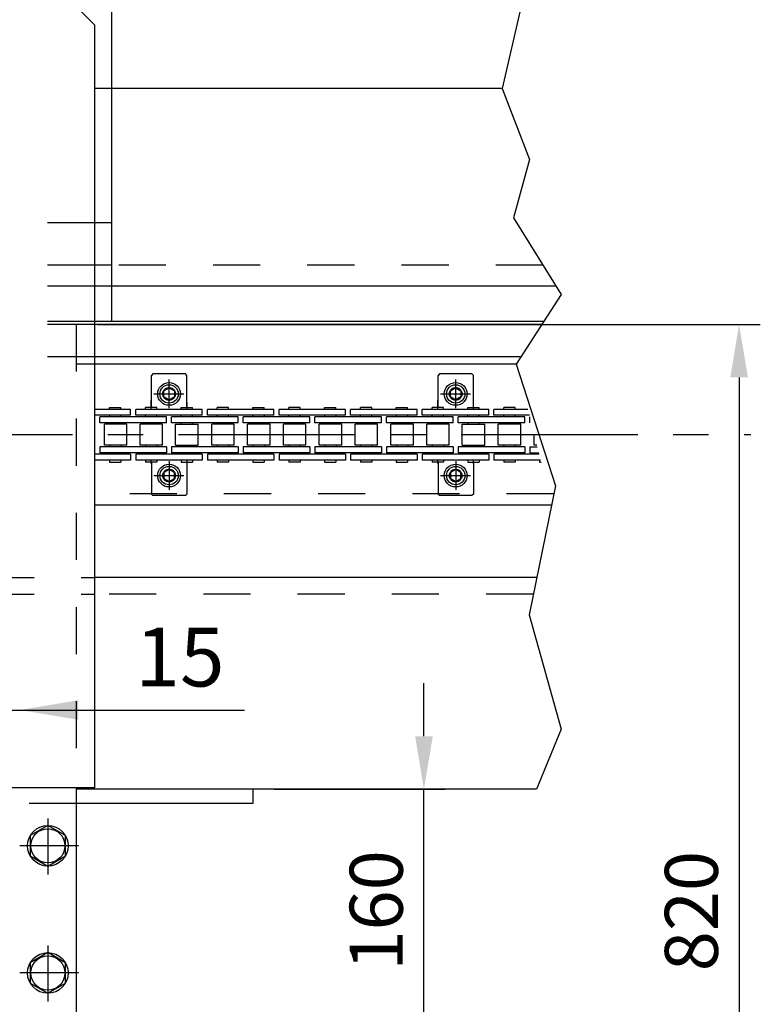
# Model space of a CAD drawing. Extents: x -6852 to 14173, y 0 to 19353.
# Drawn here: x 9701 to 10487, y 11408 to 12454 of the extents above; entities that cross this region are included whole.
import ezdxf

# ---------------------------------------------------------------- set-up
doc = ezdxf.new("R2010")
doc.units = 0
doc.header["$LTSCALE"] = 500
doc.linetypes.add('CENTER', pattern=[0.6, 0.375, -0.075, 0.075, -0.075])
doc.linetypes.add('HIDDEN', pattern=[0.2, 0.1, -0.1])
doc.layers.get('0').update_dxf_attribs({"linetype": 'CONTINUOUS'})
doc.layers.get('DEFPOINTS').update_dxf_attribs({"linetype": 'CONTINUOUS'})
doc.styles.get("Standard").update_dxf_attribs({"font": 'romans.shx', "oblique": 2})

msp = doc.modelspace()

# ---------------------------------------------------------------- linework, layer by layer
at = {"color": 7, "linetype": 'CONTINUOUS'}
for p, q in [((9798.5068, 13273.1807), (9798.5068, 12133.1807)), ((9765.5068, 12463.1692), (9780.5068, 12448.1692)), ((9780.5068, 12448.1692), (9780.5068, 11638.1692)), ((10213.0657, 12380.6807), (9780.5068, 12380.6807)), ((9798.5068, 12238.1807), (9780.5068, 12238.1807)), ((9798.5068, 12193.1807), (9780.5068, 12193.1807)), ((10270.2647, 12170.6807), (9780.5068, 12170.6807)), ((10256.859, 12133.1807), (9780.5068, 12133.1807)), ((10227.7351, 12088.1909), (9780.5068, 12088.1909)), ((10265.3651, 11938.1909), (9780.5068, 11938.1909)), ((10249.7072, 11861.6807), (9780.5068, 11861.6807)), ((9780.5068, 11638.1692), (9366.5068, 11638.1692)), ((9761.0068, 11638.1692), (9761.0068, 10901.6807)), ((10249.4378, 11636.6807), (9761.0068, 11636.6807)), ((9948.5068, 11636.6807), (9948.5068, 11621.6807)), ((9948.5068, 11621.6807), (9761.0068, 11621.6807))]:
    msp.add_line(p, q, dxfattribs=at)
at = {"color": 1, "linetype": 'CONTINUOUS'}
for p, q in [((10243.5494, 12513.1941), (10213.0657, 12380.6807)), ((10213.0657, 12380.6807), (10241.8979, 12305.2145)), ((10241.8979, 12305.2145), (10225.0535, 12243.4834)), ((10225.0535, 12243.4834), (10275.5867, 12162.1107)), ((10275.5867, 12162.1107), (10227.7351, 12088.1909)), ((10227.7351, 12088.1909), (10269.6004, 11958.8865)), ((9842.3925, 12077.6027), (9840.8925, 12076.1027)), ((9840.8925, 12042.0774), (9840.8925, 12076.1027)), ((9878.3925, 12076.1027), (9876.8925, 12077.6027)), ((9878.3925, 12042.0774), (9878.3925, 12076.1027)), ((10146.4727, 12077.6027), (10144.9727, 12076.1027)), ((10144.9727, 12042.0774), (10144.9727, 12076.1027)), ((10182.4727, 12076.1027), (10180.9727, 12077.6027)), ((10182.4727, 12042.0774), (10182.4727, 12076.1027)), ((9786.326, 12025.8677), (9786.326, 12032.1902)), ((9796.8797, 12032.1902), (9796.8797, 12033.708)), ((9808.4834, 12040.0305), (9808.4834, 12042.0774)), ((9818.8208, 12033.708), (9818.8208, 12040.0305)), ((9824.2278, 12033.708), (9824.2278, 12040.0305)), ((9834.7816, 12040.0305), (9834.7816, 12042.0774)), ((9834.7816, 12032.1902), (9834.7816, 12033.708)), ((9856.939, 12025.8677), (9856.939, 12032.1902)), ((9862.346, 12025.8677), (9862.346, 12032.1902)), ((9884.5035, 12040.0305), (9884.5035, 12042.0774)), ((9884.5035, 12032.1902), (9884.5035, 12033.708)), ((9894.8409, 12033.708), (9894.8409, 12040.0305)), ((9900.2479, 12033.708), (9900.2479, 12040.0305)), ((9910.8016, 12040.0305), (9910.8016, 12042.0774)), ((9910.8016, 12032.1902), (9910.8016, 12033.708)), ((9932.9591, 12025.8677), (9932.9591, 12032.1902)), ((9938.3661, 12025.8677), (9938.3661, 12032.1902)), ((9948.9198, 12032.1902), (9948.9198, 12033.708)), ((9960.5235, 12040.0305), (9960.5235, 12042.0774)), ((9970.8609, 12033.708), (9970.8609, 12040.0305)), ((9976.2679, 12033.708), (9976.2679, 12040.0305)), ((9986.8217, 12040.0305), (9986.8217, 12042.0774)), ((9986.8217, 12032.1902), (9986.8217, 12033.708)), ((10008.9791, 12025.8677), (10008.9791, 12032.1902)), ((10014.3861, 12025.8677), (10014.3861, 12032.1902)), ((10024.9399, 12032.1902), (10024.9399, 12033.708)), ((10036.5436, 12040.0305), (10036.5436, 12042.0774)), ((10046.881, 12033.708), (10046.881, 12040.0305)), ((10052.288, 12033.708), (10052.288, 12040.0305)), ((10062.8417, 12040.0305), (10062.8417, 12042.0774)), ((10062.8417, 12032.1902), (10062.8417, 12033.708)), ((10084.9992, 12025.8677), (10084.9992, 12032.1902)), ((10090.4062, 12025.8677), (10090.4062, 12032.1902)), ((10100.96, 12032.1902), (10100.96, 12033.708)), ((10112.5636, 12040.0305), (10112.5636, 12042.0774)), ((10122.901, 12033.708), (10122.901, 12040.0305)), ((10128.308, 12033.708), (10128.308, 12040.0305)), ((10138.8618, 12040.0305), (10138.8618, 12042.0774)), ((10138.8618, 12032.1902), (10138.8618, 12033.708)), ((10161.0193, 12025.8677), (10161.0193, 12032.1902)), ((10166.4262, 12025.8677), (10166.4262, 12032.1902)), ((10188.5837, 12040.0305), (10188.5837, 12042.0774)), ((10188.5837, 12032.1902), (10188.5837, 12033.708)), ((10198.9211, 12033.708), (10198.9211, 12040.0305)), ((10204.3281, 12033.708), (10204.3281, 12040.0305)), ((10214.8819, 12040.0305), (10214.8819, 12042.0774)), ((10214.8819, 12032.1902), (10214.8819, 12033.708)), ((10237.0393, 12025.8677), (10237.0393, 12032.1902)), ((10242.4463, 12025.8677), (10242.4463, 12032.1902)), ((9808.8915, 12024.3171), (9808.8915, 12025.8677)), ((9834.7816, 12024.3171), (9834.7816, 12025.8677)), ((9884.5035, 12024.3171), (9884.5035, 12025.8677)), ((9910.8016, 12024.3171), (9910.8016, 12025.8677)), ((9960.9316, 12024.3171), (9960.9316, 12025.8677)), ((9986.8217, 12024.3171), (9986.8217, 12025.8677)), ((10036.9517, 12024.3171), (10036.9517, 12025.8677)), ((10062.8417, 12024.3171), (10062.8417, 12025.8677)), ((10112.9717, 12024.3171), (10112.9717, 12025.8677)), ((10138.8618, 12024.3171), (10138.8618, 12025.8677)), ((10188.5837, 12024.3171), (10188.5837, 12025.8677)), ((10214.8819, 12024.3171), (10214.8819, 12025.8677)), ((9808.8915, 12001.8884), (9808.8915, 12000.3377)), ((9834.7816, 12001.8884), (9834.7816, 12000.3377)), ((9884.5035, 12001.8884), (9884.5035, 12000.3377)), ((9910.8016, 12001.8884), (9910.8016, 12000.3377)), ((9960.9316, 12001.8884), (9960.9316, 12000.3377)), ((9986.8217, 12001.8884), (9986.8217, 12000.3377)), ((10036.9517, 12001.8884), (10036.9517, 12000.3377)), ((10062.8417, 12001.8884), (10062.8417, 12000.3377)), ((10112.9717, 12001.8884), (10112.9717, 12000.3377)), ((10138.8618, 12001.8884), (10138.8618, 12000.3377)), ((10188.5837, 12001.8884), (10188.5837, 12000.3377)), ((10214.8819, 12001.8884), (10214.8819, 12000.3377)), ((9786.326, 12000.3377), (9786.326, 11994.0152)), ((9796.8797, 11992.4975), (9796.8797, 11994.0152)), ((9808.8797, 11992.4975), (9808.8797, 11994.0152)), ((9818.8208, 11992.4975), (9818.8208, 11986.175)), ((9824.2278, 11992.4975), (9824.2278, 11986.175)), ((9834.7816, 11994.0152), (9834.7816, 11992.4975)), ((9856.939, 12000.3377), (9856.939, 11994.0152)), ((9862.346, 12000.3377), (9862.346, 11994.0152)), ((9884.5035, 11994.0152), (9884.5035, 11992.4975)), ((9894.8409, 11992.4975), (9894.8409, 11986.175)), ((9900.2479, 11992.4975), (9900.2479, 11986.175)), ((9910.8016, 11994.0152), (9910.8016, 11992.4975)), ((9932.9591, 12000.3377), (9932.9591, 11994.0152)), ((9938.3661, 12000.3377), (9938.3661, 11994.0152)), ((9948.9198, 11992.4975), (9948.9198, 11994.0152)), ((9960.9198, 11992.4975), (9960.9198, 11994.0152)), ((9970.8609, 11992.4975), (9970.8609, 11986.175)), ((9976.2679, 11992.4975), (9976.2679, 11986.175)), ((9986.8217, 11994.0152), (9986.8217, 11992.4975)), ((10008.9791, 12000.3377), (10008.9791, 11994.0152)), ((10014.3861, 12000.3377), (10014.3861, 11994.0152)), ((10024.9399, 11992.4975), (10024.9399, 11994.0152)), ((10036.9399, 11992.4975), (10036.9399, 11994.0152)), ((10046.881, 11992.4975), (10046.881, 11986.175)), ((10052.288, 11992.4975), (10052.288, 11986.175)), ((10062.8417, 11994.0152), (10062.8417, 11992.4975)), ((10084.9992, 12000.3377), (10084.9992, 11994.0152)), ((10090.4062, 12000.3377), (10090.4062, 11994.0152)), ((10100.96, 11992.4975), (10100.96, 11994.0152)), ((10112.96, 11992.4975), (10112.96, 11994.0152)), ((10122.901, 11992.4975), (10122.901, 11986.175)), ((10128.308, 11992.4975), (10128.308, 11986.175)), ((10138.8618, 11994.0152), (10138.8618, 11992.4975)), ((10161.0193, 12000.3377), (10161.0193, 11994.0152)), ((10166.4262, 12000.3377), (10166.4262, 11994.0152)), ((10188.5837, 11994.0152), (10188.5837, 11992.4975)), ((10198.9211, 11992.4975), (10198.9211, 11986.175)), ((10204.3281, 11992.4975), (10204.3281, 11986.175)), ((10214.8819, 11994.0152), (10214.8819, 11992.4975)), ((10237.0393, 12000.3377), (10237.0393, 11994.0152)), ((10242.4463, 12000.3377), (10250.3496, 12000.3377)), ((10242.4463, 12000.3377), (10242.4463, 11994.0152)), ((10242.4463, 11994.0152), (10251.9298, 11994.0152)), ((9808.4834, 11986.175), (9808.4834, 11984.1281)), ((9834.7816, 11986.175), (9834.7816, 11984.128)), ((9840.8925, 11984.128), (9840.8925, 11950.1027)), ((9878.3925, 11984.1281), (9878.3925, 11950.1027)), ((9884.5035, 11986.175), (9884.5035, 11984.1281)), ((9910.8016, 11986.175), (9910.8016, 11984.128)), ((9960.5235, 11986.175), (9960.5235, 11984.1281)), ((9986.8217, 11986.175), (9986.8217, 11984.128)), ((10036.5436, 11986.175), (10036.5436, 11984.1281)), ((10062.8417, 11986.175), (10062.8417, 11984.128)), ((10112.5636, 11986.175), (10112.5636, 11984.1281)), ((10138.8618, 11986.175), (10138.8618, 11984.128)), ((10144.9727, 11984.128), (10144.9727, 11950.1027)), ((10182.4727, 11984.1281), (10182.4727, 11950.1027)), ((10188.5837, 11986.175), (10188.5837, 11984.1281)), ((10214.8819, 11986.175), (10214.8819, 11984.128)), ((9842.3925, 11948.6027), (9840.8925, 11950.1027)), ((9878.3925, 11950.1027), (9876.8925, 11948.6027)), ((10146.4727, 11948.6027), (10144.9727, 11950.1027)), ((10182.4727, 11950.1027), (10180.9727, 11948.6027)), ((10269.6004, 11958.8865), (10241.5609, 11821.8746)), ((10241.5609, 11821.8746), (10275.8315, 11700.4323)), ((10275.8315, 11700.4323), (10249.4378, 11636.6807)), ((9731.0068, 11605.7063), (9731.0068, 11546.2592)), ((9731.0068, 11470.7063), (9731.0068, 11411.2592))]:
    msp.add_line(p, q, dxfattribs=at)
at = {"color": 1, "linetype": 'HIDDEN'}
for p, q in [((9780.5068, 12238.1807), (9708.5068, 12238.1807)), ((9780.5068, 12193.1807), (9708.5068, 12193.1807)), ((10256.292, 12193.1807), (9798.5068, 12193.1807)), ((9780.5068, 12170.6807), (9708.5068, 12170.6807)), ((9780.5068, 12133.1807), (9708.5068, 12133.1807)), ((9780.5068, 12130.1807), (9708.5068, 12130.1807)), ((9761.0068, 12130.1807), (9761.0068, 11638.1692)), ((9780.5068, 12095.6909), (9708.5068, 12095.6909)), ((9780.5068, 12088.1909), (9761.0068, 12088.1909)), ((10267.8209, 11950.1909), (9780.5068, 11950.1909)), ((9366.5068, 11861.6807), (9780.5068, 11861.6807)), ((9366.5068, 11843.6807), (9780.5068, 11843.6807)), ((10246.0235, 11843.6807), (9780.5068, 11843.6807)), ((9761.0068, 11621.6807), (9581.0068, 11621.6807))]:
    msp.add_line(p, q, dxfattribs=at)
at = {"color": 3, "linetype": 'CONTINUOUS'}
for p, q in [((10254.917, 12130.1807), (9780.5068, 12130.1807)), ((10232.5902, 12095.6909), (9780.5068, 12095.6909))]:
    msp.add_line(p, q, dxfattribs=at)
at = {"color": 1, "linetype": 'BYBLOCK'}
for p, q in [((9783.5068, 12130.1807), (10486.945, 12130.1807)), ((10464.445, 12073.9307), (10464.445, 10957.9307)), ((10130.0592, 11692.9307), (10130.0592, 11749.1807)), ((9192.2803, 11720.8461), (9939.6794, 11720.8461)), ((9971.0068, 11636.6807), (10152.5592, 11636.6807)), ((10130.0592, 11396.6807), (10130.0592, 11636.6807))]:
    msp.add_line(p, q, dxfattribs=at)
at = {"color": 1, "linetype": 'CENTER'}
for p, q in [((9876.8925, 12077.6027), (9842.3925, 12077.6027)), ((10180.9727, 12077.6027), (10146.4727, 12077.6027)), ((9859.6425, 12041.1741), (9859.6425, 12071.6525)), ((10163.7227, 12041.1741), (10163.7227, 12071.6525)), ((9843.5313, 12056.4527), (9875.2958, 12056.4527)), ((10147.6115, 12056.4527), (10179.376, 12056.4527)), ((9840.5834, 12040.0305), (9840.5834, 12049.9059)), ((9878.7016, 12040.0305), (9878.7016, 12047.4552)), ((10144.6636, 12040.0305), (10144.6636, 12049.9059)), ((10182.7819, 12040.0305), (10182.7819, 12047.4552)), ((9818.8208, 12040.0305), (9780.5068, 12040.0305)), ((9818.8208, 12033.708), (9780.5068, 12033.708)), ((9856.939, 12032.1902), (9786.326, 12032.1902)), ((9796.4834, 12040.0305), (9796.4834, 12042.0774)), ((9796.4834, 12042.0774), (9808.4834, 12042.0774)), ((9808.8797, 12032.1902), (9808.8797, 12033.708)), ((9894.8409, 12040.0305), (9824.2278, 12040.0305)), ((9894.8409, 12033.708), (9824.2278, 12033.708)), ((9846.7816, 12042.0774), (9834.7816, 12042.0774)), ((9846.7816, 12040.0305), (9846.7816, 12042.0774)), ((9846.7816, 12032.1902), (9846.7816, 12033.708)), ((9932.9591, 12032.1902), (9862.346, 12032.1902)), ((9872.5035, 12042.0774), (9884.5035, 12042.0774)), ((9872.5035, 12040.0305), (9872.5035, 12042.0774)), ((9872.5035, 12032.1902), (9872.5035, 12033.708)), ((9970.8609, 12040.0305), (9900.2479, 12040.0305)), ((9970.8609, 12033.708), (9900.2479, 12033.708)), ((9922.8016, 12042.0774), (9910.8016, 12042.0774)), ((9922.8016, 12040.0305), (9922.8016, 12042.0774)), ((9922.8016, 12032.1902), (9922.8016, 12033.708)), ((10008.9791, 12032.1902), (9938.3661, 12032.1902)), ((9948.5235, 12042.0774), (9960.5235, 12042.0774)), ((9948.5235, 12040.0305), (9948.5235, 12042.0774)), ((9960.9198, 12032.1902), (9960.9198, 12033.708)), ((10046.881, 12040.0305), (9976.2679, 12040.0305)), ((10046.881, 12033.708), (9976.2679, 12033.708)), ((9998.8217, 12042.0774), (9986.8217, 12042.0774)), ((9998.8217, 12040.0305), (9998.8217, 12042.0774)), ((9998.8217, 12032.1902), (9998.8217, 12033.708)), ((10084.9992, 12032.1902), (10014.3861, 12032.1902)), ((10024.5436, 12042.0774), (10036.5436, 12042.0774)), ((10024.5436, 12040.0305), (10024.5436, 12042.0774)), ((10036.9399, 12032.1902), (10036.9399, 12033.708)), ((10122.901, 12040.0305), (10052.288, 12040.0305)), ((10122.901, 12033.708), (10052.288, 12033.708)), ((10074.8417, 12042.0774), (10062.8417, 12042.0774)), ((10074.8417, 12040.0305), (10074.8417, 12042.0774)), ((10074.8417, 12032.1902), (10074.8417, 12033.708)), ((10161.0193, 12032.1902), (10090.4062, 12032.1902)), ((10100.5636, 12042.0774), (10112.5636, 12042.0774)), ((10100.5636, 12040.0305), (10100.5636, 12042.0774)), ((10112.96, 12032.1902), (10112.96, 12033.708)), ((10198.9211, 12040.0305), (10128.308, 12040.0305)), ((10198.9211, 12033.708), (10128.308, 12033.708)), ((10150.8618, 12042.0774), (10138.8618, 12042.0774)), ((10150.8618, 12040.0305), (10150.8618, 12042.0774)), ((10150.8618, 12032.1902), (10150.8618, 12033.708)), ((10237.0393, 12032.1902), (10166.4262, 12032.1902)), ((10176.5837, 12040.0305), (10176.5837, 12042.0774)), ((10176.5837, 12042.0774), (10188.5837, 12042.0774)), ((10176.5837, 12032.1902), (10176.5837, 12033.708)), ((10240.4289, 12040.0305), (10204.3281, 12040.0305)), ((10242.0092, 12033.708), (10204.3281, 12033.708)), ((10226.8819, 12042.0774), (10214.8819, 12042.0774)), ((10226.8819, 12040.0305), (10226.8819, 12042.0774)), ((10226.8819, 12032.1902), (10226.8819, 12033.708)), ((9856.939, 12025.8677), (9786.326, 12025.8677)), ((9790.9697, 12002.0647), (9790.9697, 12024.3171)), ((9814.7897, 12024.3171), (9790.9697, 12024.3171)), ((9796.8915, 12024.3171), (9796.8915, 12025.8677)), ((9814.7897, 12002.0647), (9814.7897, 12024.3171)), ((9828.8716, 12002.0647), (9828.8716, 12024.3171)), ((9852.6916, 12024.3171), (9828.8716, 12024.3171)), ((9846.7816, 12024.3171), (9846.7816, 12025.8677)), ((9852.6916, 12002.0647), (9852.6916, 12024.3171)), ((9932.9591, 12025.8677), (9862.346, 12025.8677)), ((9866.5935, 12024.3171), (9890.4135, 12024.3171)), ((9866.5935, 12002.0647), (9866.5935, 12024.3171)), ((9872.5035, 12024.3171), (9872.5035, 12025.8677)), ((9890.4135, 12002.0647), (9890.4135, 12024.3171)), ((9928.7116, 12024.3171), (9904.8916, 12024.3171)), ((9904.8916, 12002.0647), (9904.8916, 12024.3171)), ((9922.8016, 12024.3171), (9922.8016, 12025.8677)), ((9928.7116, 12002.0647), (9928.7116, 12024.3171)), ((10008.9791, 12025.8677), (9938.3661, 12025.8677)), ((9966.8298, 12024.3171), (9943.0098, 12024.3171)), ((9943.0098, 12002.0647), (9943.0098, 12024.3171)), ((9948.9316, 12024.3171), (9948.9316, 12025.8677)), ((9966.8298, 12002.0647), (9966.8298, 12024.3171)), ((10004.7317, 12024.3171), (9980.9117, 12024.3171)), ((9980.9117, 12002.0647), (9980.9117, 12024.3171)), ((9998.8217, 12024.3171), (9998.8217, 12025.8677)), ((10004.7317, 12002.0647), (10004.7317, 12024.3171)), ((10084.9992, 12025.8677), (10014.3861, 12025.8677)), ((10042.8499, 12024.3171), (10019.0299, 12024.3171)), ((10019.0299, 12002.0647), (10019.0299, 12024.3171)), ((10024.9517, 12024.3171), (10024.9517, 12025.8677)), ((10042.8499, 12002.0647), (10042.8499, 12024.3171)), ((10080.7517, 12024.3171), (10056.9317, 12024.3171)), ((10056.9317, 12002.0647), (10056.9317, 12024.3171)), ((10074.8417, 12024.3171), (10074.8417, 12025.8677)), ((10080.7517, 12002.0647), (10080.7517, 12024.3171)), ((10161.0193, 12025.8677), (10090.4062, 12025.8677)), ((10118.87, 12024.3171), (10095.05, 12024.3171)), ((10095.05, 12002.0647), (10095.05, 12024.3171)), ((10100.9717, 12024.3171), (10100.9717, 12025.8677)), ((10118.87, 12002.0647), (10118.87, 12024.3171)), ((10156.7718, 12024.3171), (10132.9518, 12024.3171)), ((10132.9518, 12002.0647), (10132.9518, 12024.3171)), ((10150.8618, 12024.3171), (10150.8618, 12025.8677)), ((10156.7718, 12002.0647), (10156.7718, 12024.3171)), ((10237.0393, 12025.8677), (10166.4262, 12025.8677)), ((10170.6737, 12002.0647), (10170.6737, 12024.3171)), ((10170.6737, 12024.3171), (10194.4937, 12024.3171)), ((10176.5837, 12024.3171), (10176.5837, 12025.8677)), ((10194.4937, 12002.0647), (10194.4937, 12024.3171)), ((10208.9719, 12002.0647), (10208.9719, 12024.3171)), ((10232.7919, 12024.3171), (10208.9719, 12024.3171)), ((10226.8819, 12024.3171), (10226.8819, 12025.8677)), ((10232.7919, 12002.0647), (10232.7919, 12024.3171)), ((10247.0901, 12002.0647), (10247.0901, 12013.3792)), ((9814.7897, 12002.0647), (9790.9697, 12002.0647)), ((9796.8915, 12001.8884), (9796.8915, 12000.3377)), ((9852.6916, 12002.0647), (9828.8716, 12002.0647)), ((9846.7816, 12001.8884), (9846.7816, 12000.3377)), ((9866.5935, 12002.0647), (9890.4135, 12002.0647)), ((9872.5035, 12001.8884), (9872.5035, 12000.3377)), ((9928.7116, 12002.0647), (9904.8916, 12002.0647)), ((9922.8016, 12001.8884), (9922.8016, 12000.3377)), ((9966.8298, 12002.0647), (9943.0098, 12002.0647)), ((9948.9316, 12001.8884), (9948.9316, 12000.3377)), ((10004.7317, 12002.0647), (9980.9117, 12002.0647)), ((9998.8217, 12001.8884), (9998.8217, 12000.3377)), ((10042.8499, 12002.0647), (10019.0299, 12002.0647)), ((10024.9517, 12001.8884), (10024.9517, 12000.3377)), ((10080.7517, 12002.0647), (10056.9317, 12002.0647)), ((10074.8417, 12001.8884), (10074.8417, 12000.3377)), ((10118.87, 12002.0647), (10095.05, 12002.0647)), ((10100.9717, 12001.8884), (10100.9717, 12000.3377)), ((10156.7718, 12002.0647), (10132.9518, 12002.0647)), ((10150.8618, 12001.8884), (10150.8618, 12000.3377)), ((10170.6737, 12002.0647), (10194.4937, 12002.0647)), ((10176.5837, 12001.8884), (10176.5837, 12000.3377)), ((10232.7919, 12002.0647), (10208.9719, 12002.0647)), ((10226.8819, 12001.8884), (10226.8819, 12000.3377)), ((10249.918, 12002.0647), (10247.0901, 12002.0647)), ((9818.8208, 11992.4975), (9780.5068, 11992.4975)), ((9856.939, 12000.3377), (9786.326, 12000.3377)), ((9856.939, 11994.0152), (9786.326, 11994.0152)), ((9894.8409, 11992.4975), (9824.2278, 11992.4975)), ((9846.7816, 11994.0152), (9846.7816, 11992.4975)), ((9932.9591, 12000.3377), (9862.346, 12000.3377)), ((9932.9591, 11994.0152), (9862.346, 11994.0152)), ((9872.5035, 11994.0152), (9872.5035, 11992.4975)), ((9970.8609, 11992.4975), (9900.2479, 11992.4975)), ((9922.8016, 11994.0152), (9922.8016, 11992.4975)), ((10008.9791, 12000.3377), (9938.3661, 12000.3377)), ((10008.9791, 11994.0152), (9938.3661, 11994.0152)), ((10046.881, 11992.4975), (9976.2679, 11992.4975)), ((9998.8217, 11994.0152), (9998.8217, 11992.4975)), ((10084.9992, 12000.3377), (10014.3861, 12000.3377)), ((10084.9992, 11994.0152), (10014.3861, 11994.0152)), ((10122.901, 11992.4975), (10052.288, 11992.4975)), ((10074.8417, 11994.0152), (10074.8417, 11992.4975)), ((10161.0193, 12000.3377), (10090.4062, 12000.3377)), ((10161.0193, 11994.0152), (10090.4062, 11994.0152)), ((10198.9211, 11992.4975), (10128.308, 11992.4975)), ((10150.8618, 11994.0152), (10150.8618, 11992.4975)), ((10237.0393, 12000.3377), (10166.4262, 12000.3377)), ((10237.0393, 11994.0152), (10166.4262, 11994.0152)), ((10176.5837, 11994.0152), (10176.5837, 11992.4975)), ((10252.3092, 11992.4975), (10204.3281, 11992.4975)), ((10226.8819, 11994.0152), (10226.8819, 11992.4975)), ((9818.8208, 11986.175), (9780.5068, 11986.175)), ((9796.4834, 11986.175), (9796.4834, 11984.1281)), ((9796.4834, 11984.1281), (9808.4834, 11984.1281)), ((9894.8409, 11986.175), (9824.2278, 11986.175)), ((9846.7816, 11984.128), (9834.7816, 11984.128)), ((9840.5834, 11982.6821), (9840.5834, 11986.175)), ((9846.7816, 11986.175), (9846.7816, 11984.128)), ((9859.6425, 11985.0314), (9859.6425, 11954.553)), ((9872.5035, 11986.175), (9872.5035, 11984.1281)), ((9872.5035, 11984.1281), (9884.5035, 11984.1281)), ((9878.7016, 11982.6821), (9878.7016, 11986.175)), ((9970.8609, 11986.175), (9900.2479, 11986.175)), ((9922.8016, 11984.128), (9910.8016, 11984.128)), ((9922.8016, 11986.175), (9922.8016, 11984.128)), ((9948.5235, 11986.175), (9948.5235, 11984.1281)), ((9948.5235, 11984.1281), (9960.5235, 11984.1281)), ((10046.881, 11986.175), (9976.2679, 11986.175)), ((9998.8217, 11984.128), (9986.8217, 11984.128)), ((9998.8217, 11986.175), (9998.8217, 11984.128)), ((10024.5436, 11986.175), (10024.5436, 11984.1281)), ((10024.5436, 11984.1281), (10036.5436, 11984.1281)), ((10122.901, 11986.175), (10052.288, 11986.175)), ((10074.8417, 11984.128), (10062.8417, 11984.128)), ((10074.8417, 11986.175), (10074.8417, 11984.128)), ((10100.5636, 11986.175), (10100.5636, 11984.1281)), ((10100.5636, 11984.1281), (10112.5636, 11984.1281)), ((10198.9211, 11986.175), (10128.308, 11986.175)), ((10150.8618, 11984.128), (10138.8618, 11984.128)), ((10144.6636, 11982.6821), (10144.6636, 11986.175)), ((10150.8618, 11986.175), (10150.8618, 11984.128)), ((10163.7227, 11985.0314), (10163.7227, 11954.553)), ((10176.5837, 11986.175), (10176.5837, 11984.1281)), ((10176.5837, 11984.1281), (10188.5837, 11984.1281)), ((10182.7819, 11982.6821), (10182.7819, 11986.175)), ((10253.8894, 11986.175), (10204.3281, 11986.175)), ((10226.8819, 11984.128), (10214.8819, 11984.128)), ((10226.8819, 11986.175), (10226.8819, 11984.128)), ((10252.6038, 11986.175), (10252.6038, 11984.1281)), ((10252.6038, 11984.1281), (10254.401, 11984.1281)), ((9843.5313, 11969.7527), (9875.2958, 11969.7527)), ((10147.6115, 11969.7527), (10179.376, 11969.7527)), ((9876.8925, 11948.6027), (9842.3925, 11948.6027)), ((10180.9727, 11948.6027), (10146.4727, 11948.6027)), ((9763.3451, 11576.6807), (9701.257, 11576.6807)), ((9763.3451, 11441.6807), (9701.257, 11441.6807))]:
    msp.add_line(p, q, dxfattribs=at)
at = {"color": 3, "linetype": 'CENTER'}
msp.add_line((8669.6555, 12013.1909), (10476.8226, 12013.1909), dxfattribs=at)
at = {"color": 1, "linetype": 'HIDDEN'}
for points in [[(9859.6425, 12050.0207), (9854.0722, 12053.2367), (9854.0722, 12059.6688), (9859.6425, 12062.8848), (9865.2129, 12059.6688), (9865.2129, 12053.2367)], [(10163.7227, 12050.0207), (10158.1524, 12053.2367), (10158.1524, 12059.6688), (10163.7227, 12062.8848), (10169.2931, 12059.6688), (10169.2931, 12053.2367)], [(9859.6425, 11976.1848), (9854.0722, 11972.9688), (9854.0722, 11966.5367), (9859.6425, 11963.3207), (9865.2129, 11966.5367), (9865.2129, 11972.9688)], [(10163.7227, 11976.1848), (10158.1524, 11972.9688), (10158.1524, 11966.5367), (10163.7227, 11963.3207), (10169.2931, 11966.5367), (10169.2931, 11972.9688)]]:
    msp.add_lwpolyline(points, close=True, dxfattribs=at)
at = {"color": 7, "linetype": 'CONTINUOUS'}
for points in [[(9731.0068, 11598.2569), (9712.3212, 11587.4688), (9712.3212, 11565.8925), (9731.0068, 11555.1044), (9749.6924, 11565.8925), (9749.6924, 11587.4688)], [(9731.0068, 11463.2569), (9712.3212, 11452.4688), (9712.3212, 11430.8925), (9731.0068, 11420.1044), (9749.6924, 11430.8925), (9749.6924, 11452.4688)]]:
    msp.add_lwpolyline(points, close=True, dxfattribs=at)
at = {"color": 1, "linetype": 'CONTINUOUS'}
for centre, radius in [((9859.6425, 12056.4527), 12.1074), ((9859.6425, 12056.4527), 9.75), ((10163.7227, 12056.4527), 12.1074), ((10163.7227, 12056.4527), 9.75), ((9859.6425, 11969.7527), 12.1074), ((10163.7227, 11969.7527), 12.1074), ((9859.6425, 11969.7527), 9.75), ((10163.7227, 11969.7527), 9.75), ((9731.0068, 11576.6807), 18.1378), ((9731.0068, 11441.6807), 18.1378)]:
    msp.add_circle(centre, radius, dxfattribs=at)
at = {"color": 1, "linetype": 'HIDDEN'}
for centre in [(9859.6425, 12056.4527), (10163.7227, 12056.4527), (9859.6425, 11969.7527), (10163.7227, 11969.7527)]:
    msp.add_circle(centre, 6.75, dxfattribs=at)
at = {"color": 3, "linetype": 'CONTINUOUS'}
for centre in [(9731.0068, 11576.6807), (9731.0068, 11441.6807)]:
    msp.add_circle(centre, 21.5762, dxfattribs=at)
at = {"color": 1, "linetype": 'BYBLOCK'}
for points in [[(10455.07, 12073.9307), (10473.82, 12073.9307), (10464.445, 12130.1807)], [(9763.5068, 11731.2628), (9763.5068, 11710.4295), (9701.0068, 11720.8461)], [(10120.6842, 11692.9307), (10139.4342, 11692.9307), (10130.0592, 11636.6807)]]:
    msp.add_solid(points, dxfattribs=at)
at = {"layer": 'DEFPOINTS', "color": 0, "linetype": 'BYBLOCK'}
for p in [(9780.5068, 12448.1692), (9761.0068, 12130.1807), (9948.5068, 11636.6807), (10130.0592, 11636.6807)]:
    msp.add_point(p, dxfattribs=at)

# ---------------------------------------------------------------- texts
at = {"color": 1, "linetype": 'CONTINUOUS', "oblique": 2}
msp.add_text('15', height=62.5, dxfattribs=at).set_placement((9823.7943, 11745.8461))
for s, p in [('160', (10107.5592, 11444.2189)), ('820', (10441.945, 11443.4689))]:
    msp.add_text(s, height=56.25, rotation=90, dxfattribs=at).set_placement(p)

doc.saveas('drawing.dxf')
